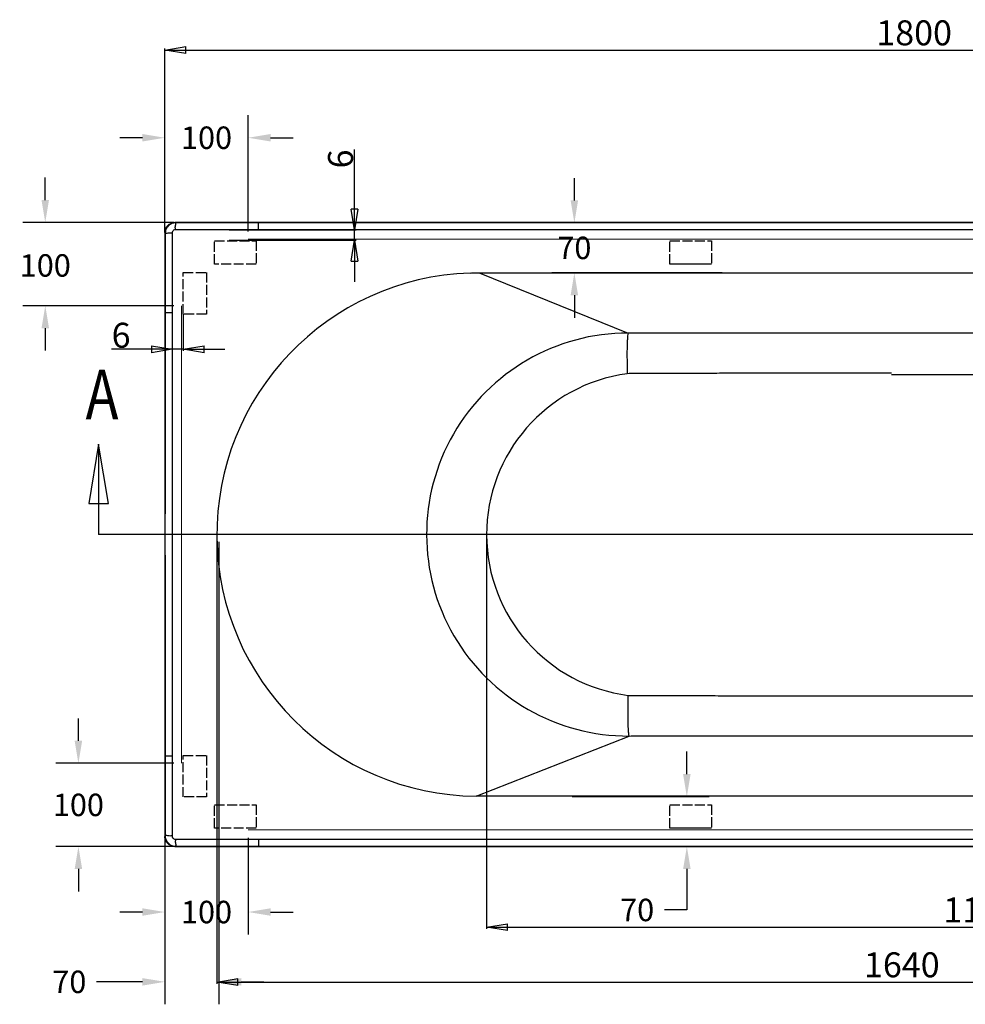
# Model space of a CAD drawing. Units: inches. Extents: x 11417 to 15398, y -15948 to -13286.
# Drawn here: x 11417 to 12553, y -14470 to -13286 of the extents above; entities that cross this region are included whole.
import ezdxf
from ezdxf.enums import TextEntityAlignment as Align
from ezdxf.lldxf.tags import DXFTag

# ---------------------------------------------------------------- set-up
doc = ezdxf.new("R2010")
doc.units = ezdxf.units.IN
doc.header["$MEASUREMENT"] = 0
doc.linetypes.add('ACAD_ISO02W100', pattern=[15, 12, -3])
doc.layers.add('1', color=1, linetype='Continuous')
doc.layers.add('DEFAULT_3', color=7, linetype='PHANTOM')
doc.styles.get("Standard").update_dxf_attribs({"font": 'arial.ttf'})
doc.styles.add('TH_GBDIM', font='arial.ttf')
tags = doc.linetypes.add('PHANTOM', pattern=[2.5, 1.25, -0.25, 0.25, -0.25, 0.25, -0.25]).pattern_tags.tags
tags[14:15] = [DXFTag(74, 4), DXFTag(75, 0), DXFTag(340, '0'), DXFTag(46, 0.0), DXFTag(50, 0.0), DXFTag(44, 0.0), DXFTag(45, 0.0)]
tags[12:13] = [DXFTag(74, 4), DXFTag(75, 0), DXFTag(340, '0'), DXFTag(46, 0.0), DXFTag(50, 0.0), DXFTag(44, 0.0), DXFTag(45, 0.0)]
tags[10:11] = [DXFTag(74, 4), DXFTag(75, 0), DXFTag(340, '0'), DXFTag(46, 0.0), DXFTag(50, 0.0), DXFTag(44, 0.0), DXFTag(45, 0.0)]
tags[8:9] = [DXFTag(74, 4), DXFTag(75, 0), DXFTag(340, '0'), DXFTag(46, 0.0), DXFTag(50, 0.0), DXFTag(44, 0.0), DXFTag(45, 0.0)]
tags[6:7] = [DXFTag(74, 4), DXFTag(75, 0), DXFTag(340, '0'), DXFTag(46, 0.0), DXFTag(50, 0.0), DXFTag(44, 0.0), DXFTag(45, 0.0)]
tags[4:5] = [DXFTag(74, 4), DXFTag(75, 0), DXFTag(340, '0'), DXFTag(46, 0.0), DXFTag(50, 0.0), DXFTag(44, 0.0), DXFTag(45, 0.0)]
doc.dimstyles.get("Standard").update_dxf_attribs({"dimscale": 150, "dimtxt": 0.18, "dimasz": 0.18, "dimexe": 0.18, "dimexo": 0.0625, "dimgap": 0.09, "dimtad": 0, "dimtih": 1, "dimtoh": 1, "dimdec": 0, "dimzin": 0, "dimdsep": 46, "dimtxsty": 'Standard', "dimcen": 0.09, "dimadec": 0, "dimazin": 0, "dimtfac": 1, "dimtdec": 0, "dimtofl": 0, "dimtmove": 0, "dimatfit": 3, "dimfxl": 0, "dimtolj": 1, "dimtzin": 0, "dimarcsym": 0})
doc.dimstyles.new('TH_GBDIM', dxfattribs={"dimtxt": 30, "dimasz": 25, "dimexe": 2, "dimexo": 0, "dimgap": 1.5, "dimtad": 1, "dimdec": 0, "dimzin": 0, "dimdsep": 46, "dimtxsty": 'TH_GBDIM', "dimblk": 'CLOSED', "dimcen": 2.5, "dimadec": 0, "dimazin": 0, "dimtfac": 0.714286, "dimtdec": 0, "dimtmove": 0, "dimatfit": 3, "dimfxl": 0, "dimtzin": 0, "dimlwd": -1, "dimlwe": -1, "dimarcsym": 0})

# ---------------------------------------------------------------- blocks, each defined once
blk = doc.blocks.new('*D45')
at = {"color": 0, "lineweight": -2}
for p, q in [((12218.7, -14192.8), (12218.7, -14165.8)), ((12080.8, -14219.8), (12245.7, -14219.8)), ((12080.8, -14279.8), (12245.7, -14279.8)), ((12218.7, -14306.8), (12218.7, -14356.1)), ((12218.7, -14356.1), (12191.7, -14356.1))]:
    blk.add_line(p, q, dxfattribs=at)
at = {"color": 0}
for points in [[(12214.2, -14192.8), (12223.2, -14192.8), (12218.7, -14219.8)], [(12214.2, -14306.8), (12223.2, -14306.8), (12218.7, -14279.8)]]:
    blk.add_solid(points, dxfattribs=at)
at = {"layer": 'Defpoints', "color": 0}
for p in [(12071.4, -14219.8), (12218.7, -14219.8), (12071.4, -14279.8)]:
    blk.add_point(p, dxfattribs=at)
at = {"color": 0, "insert": (12159, -14356.1), "char_height": 27, "attachment_point": 5}
blk.add_mtext('\\A1;70', dxfattribs=at)
blk = doc.blocks.new('*D46')
at = {"color": 0, "lineweight": -2}
for p, q in [((12083.6, -13503.3), (12083.6, -13476.3)), ((12261.1, -13530.3), (12056.6, -13530.3)), ((12261.1, -13590.3), (12056.6, -13590.3)), ((12083.6, -13617.3), (12083.6, -13644.3))]:
    blk.add_line(p, q, dxfattribs=at)
at = {"color": 0}
for points in [[(12079.1, -13503.3), (12088.1, -13503.3), (12083.6, -13530.3)], [(12079.1, -13617.3), (12088.1, -13617.3), (12083.6, -13590.3)]]:
    blk.add_solid(points, dxfattribs=at)
at = {"layer": 'Defpoints', "color": 0}
for p in [(12270.5, -13530.3), (12083.6, -13590.3), (12270.5, -13590.3)]:
    blk.add_point(p, dxfattribs=at)
at = {"color": 0, "insert": (12083.6, -13560.3), "char_height": 27, "attachment_point": 5}
blk.add_mtext('\\A1;70', dxfattribs=at)
blk = doc.blocks.new('*D47')
at = {"color": 0, "lineweight": -2}
for p, q in [((11591.8, -13913.5), (11591.8, -14469.5)), ((11656.5, -13913.6), (11656.5, -14469.5)), ((11564.8, -14442.5), (11509.7, -14442.5)), ((11683.5, -14442.5), (11710.5, -14442.5))]:
    blk.add_line(p, q, dxfattribs=at)
at = {"color": 0}
for points in [[(11564.8, -14438), (11564.8, -14447), (11591.8, -14442.5)], [(11683.5, -14438), (11683.5, -14447), (11656.5, -14442.5)]]:
    blk.add_solid(points, dxfattribs=at)
at = {"layer": 'Defpoints', "color": 0}
for p in [(11591.8, -13904.2), (11656.5, -13904.2), (11656.5, -14442.5)]:
    blk.add_point(p, dxfattribs=at)
at = {"color": 0, "insert": (11477, -14442.5), "char_height": 27, "attachment_point": 5}
blk.add_mtext('\\A1;70', dxfattribs=at)
blk = doc.blocks.new('_Closed')
at = {"color": 0, "linetype": 'ByBlock', "lineweight": -2}
for p, q in [((-1, 0.166667), (0, 0)), ((-1, 0.166667), (-1, -0.166667)), ((0, 0), (-1, -0.166667)), ((0, 0), (-1, 0))]:
    blk.add_line(p, q, dxfattribs=at)
blk = doc.blocks.new('*D58')
at = {"color": 0}
for p, q in [((11978.2, -13905.4), (11978.2, -14378.8)), ((13166.3, -14100.7), (13166.3, -14378.8)), ((12003.2, -14376.8), (13141.3, -14376.8))]:
    blk.add_line(p, q, dxfattribs=at)
at = {"layer": 'Defpoints', "color": 0}
for p in [(11978.2, -13905.4), (13166.3, -14100.7), (13166.3, -14376.8)]:
    blk.add_point(p, dxfattribs=at)
at = {"color": 0, "xscale": 25, "yscale": 25, "zscale": 25, "rotation": 180}
blk.add_blockref('_Closed', (11978.2, -14376.8), dxfattribs=at)
at = {"color": 0, "xscale": 25, "yscale": 25, "zscale": 25}
blk.add_blockref('_Closed', (13166.3, -14376.8), dxfattribs=at)
at = {"color": 0, "insert": (12572.2, -14360), "char_height": 30, "attachment_point": 5, "style": 'TH_GBDIM'}
blk.add_mtext('1188', dxfattribs=at)
blk = doc.blocks.new('*D59')
at = {"color": 0}
for p, q in [((11654.2, -13904.8), (11654.2, -14444.7)), ((13299.6, -13904.9), (13299.6, -14444.7)), ((11679.2, -14442.7), (13274.6, -14442.7))]:
    blk.add_line(p, q, dxfattribs=at)
at = {"layer": 'Defpoints', "color": 0}
for p in [(11654.2, -13904.8), (13299.6, -13904.9), (13299.6, -14442.7)]:
    blk.add_point(p, dxfattribs=at)
at = {"color": 0, "xscale": 25, "yscale": 25, "zscale": 25, "rotation": 180}
blk.add_blockref('_Closed', (11654.2, -14442.7), dxfattribs=at)
at = {"color": 0, "xscale": 25, "yscale": 25, "zscale": 25}
blk.add_blockref('_Closed', (13299.6, -14442.7), dxfattribs=at)
at = {"color": 0, "insert": (12476.9, -14425.9), "char_height": 30, "attachment_point": 5, "style": 'TH_GBDIM'}
blk.add_mtext('1640', dxfattribs=at)
blk = doc.blocks.new('*D52')
at = {"color": 0}
for p, q in [((11591.8, -13387), (11591.8, -13320.5)), ((11616.8, -13322.5), (13366.6, -13322.5)), ((13391.6, -13387), (13391.6, -13320.5))]:
    blk.add_line(p, q, dxfattribs=at)
at = {"layer": 'Defpoints', "color": 0}
for p in [(13391.6, -13322.5), (11591.8, -13387), (13391.6, -13387)]:
    blk.add_point(p, dxfattribs=at)
at = {"color": 0, "xscale": 25, "yscale": 25, "zscale": 25, "rotation": 180}
blk.add_blockref('_Closed', (11591.8, -13322.5), dxfattribs=at)
at = {"color": 0, "xscale": 25, "yscale": 25, "zscale": 25}
blk.add_blockref('_Closed', (13391.6, -13322.5), dxfattribs=at)
at = {"color": 0, "insert": (12491.7, -13305.7), "char_height": 30, "attachment_point": 5, "style": 'TH_GBDIM'}
blk.add_mtext('1800', dxfattribs=at)
blk = doc.blocks.new('*D54')
at = {"color": 0}
for p, q in [((11819.5, -13513.6), (11819.5, -13442)), ((11669.1, -13538.6), (11821.5, -13538.6)), ((11819.5, -13551.2), (11819.5, -13538.6)), ((11669, -13551.2), (11821.5, -13551.2)), ((11819.5, -13576.2), (11819.5, -13601.2))]:
    blk.add_line(p, q, dxfattribs=at)
at = {"layer": 'Defpoints', "color": 0}
for p in [(11669.1, -13538.6), (11819.5, -13538.6), (11669, -13551.2)]:
    blk.add_point(p, dxfattribs=at)
at = {"color": 0, "xscale": 25, "yscale": 25, "zscale": 25}
for p, rotation in [((11819.5, -13538.6), 270), ((11819.5, -13551.2), 90)]:
    blk.add_blockref('_Closed', p, dxfattribs=dict(at, rotation=rotation))
at = {"color": 1, "insert": (11802.7, -13453.4), "char_height": 30, "attachment_point": 5, "rotation": 90, "style": 'TH_GBDIM'}
blk.add_mtext('{\\C0;6}', dxfattribs=at)
blk = doc.blocks.new('*D55')
at = {"color": 0}
for p, q in [((11600.6, -13639.8), (11600.6, -13684.1)), ((11613.8, -13639.8), (11613.8, -13684.1)), ((11575.6, -13682.1), (11527.8, -13682.1)), ((11613.8, -13682.1), (11600.6, -13682.1)), ((11638.8, -13682.1), (11663.8, -13682.1))]:
    blk.add_line(p, q, dxfattribs=at)
at = {"layer": 'Defpoints', "color": 0}
for p in [(11600.6, -13639.8), (11613.8, -13639.8), (11600.6, -13682.1)]:
    blk.add_point(p, dxfattribs=at)
at = {"color": 0, "xscale": 25, "yscale": 25, "zscale": 25}
blk.add_blockref('_Closed', (11600.6, -13682.1), dxfattribs=at)
at = {"color": 0, "xscale": 25, "yscale": 25, "zscale": 25, "rotation": 180}
blk.add_blockref('_Closed', (11613.8, -13682.1), dxfattribs=at)
at = {"color": 1, "insert": (11539.2, -13665.3), "char_height": 30, "attachment_point": 5, "style": 'TH_GBDIM'}
blk.add_mtext('{\\C0;6}', dxfattribs=at)
blk = doc.blocks.new('*D35')
at = {"layer": '1', "color": 0, "lineweight": -2}
for p, q in [((11591.8, -13540.4), (11591.8, -13400.9)), ((11691.8, -13540.4), (11691.8, -13400.9)), ((11564.8, -13427.9), (11537.8, -13427.9)), ((11718.8, -13427.9), (11745.8, -13427.9))]:
    blk.add_line(p, q, dxfattribs=at)
at = {"layer": '1', "color": 0}
for points in [[(11564.8, -13423.4), (11564.8, -13432.4), (11591.8, -13427.9)], [(11718.8, -13423.4), (11718.8, -13432.4), (11691.8, -13427.9)]]:
    blk.add_solid(points, dxfattribs=at)
at = {"layer": 'Defpoints', "color": 0}
for p in [(11591.8, -13427.9), (11591.8, -13549.8), (11691.8, -13549.8)]:
    blk.add_point(p, dxfattribs=at)
at = {"layer": '1', "color": 0, "insert": (11641.8, -13427.9), "char_height": 27, "attachment_point": 5}
blk.add_mtext('\\A1;100', dxfattribs=at)
blk = doc.blocks.new('*D36')
at = {"layer": '1', "color": 0, "lineweight": -2}
for p, q in [((11448.1, -13502.8), (11448.1, -13475.8)), ((11602.4, -13529.8), (11421.1, -13529.8)), ((11602.4, -13629.8), (11421.1, -13629.8)), ((11448.1, -13656.8), (11448.1, -13683.8))]:
    blk.add_line(p, q, dxfattribs=at)
at = {"layer": '1', "color": 0}
for points in [[(11443.6, -13502.8), (11452.6, -13502.8), (11448.1, -13529.8)], [(11443.6, -13656.8), (11452.6, -13656.8), (11448.1, -13629.8)]]:
    blk.add_solid(points, dxfattribs=at)
at = {"layer": 'Defpoints', "color": 0}
for p in [(11448.1, -13529.8), (11611.8, -13529.8), (11611.8, -13629.8)]:
    blk.add_point(p, dxfattribs=at)
at = {"layer": '1', "color": 0, "insert": (11448.1, -13581.4), "char_height": 27, "attachment_point": 5}
blk.add_mtext('\\A1;100', dxfattribs=at)
blk = doc.blocks.new('*D39')
at = {"layer": '1', "color": 0, "lineweight": -2}
for p, q in [((11591.8, -14269.2), (11591.8, -14385.6)), ((11691.8, -14269.2), (11691.8, -14385.6)), ((11564.8, -14358.6), (11537.8, -14358.6)), ((11718.8, -14358.6), (11745.8, -14358.6))]:
    blk.add_line(p, q, dxfattribs=at)
at = {"layer": '1', "color": 0}
for points in [[(11564.8, -14354.1), (11564.8, -14363.1), (11591.8, -14358.6)], [(11718.8, -14354.1), (11718.8, -14363.1), (11691.8, -14358.6)]]:
    blk.add_solid(points, dxfattribs=at)
at = {"layer": 'Defpoints', "color": 0}
for p in [(11591.8, -14259.8), (11691.8, -14259.8), (11591.8, -14358.6)]:
    blk.add_point(p, dxfattribs=at)
at = {"layer": '1', "color": 0, "insert": (11641.8, -14358.6), "char_height": 27, "attachment_point": 5}
blk.add_mtext('\\A1;100', dxfattribs=at)
blk = doc.blocks.new('*D40')
at = {"layer": '1', "color": 0, "lineweight": -2}
for p, q in [((11487.9, -14152.8), (11487.9, -14125.8)), ((11602.4, -14179.8), (11460.9, -14179.8)), ((11602.4, -14279.8), (11460.9, -14279.8)), ((11487.9, -14306.8), (11487.9, -14333.8))]:
    blk.add_line(p, q, dxfattribs=at)
at = {"layer": '1', "color": 0}
for points in [[(11483.4, -14152.8), (11492.4, -14152.8), (11487.9, -14179.8)], [(11483.4, -14306.8), (11492.4, -14306.8), (11487.9, -14279.8)]]:
    blk.add_solid(points, dxfattribs=at)
at = {"layer": 'Defpoints', "color": 0}
for p in [(11611.8, -14179.8), (11487.9, -14279.8), (11611.8, -14279.8)]:
    blk.add_point(p, dxfattribs=at)
at = {"layer": '1', "color": 0, "insert": (11487.9, -14229.8), "char_height": 27, "attachment_point": 5}
blk.add_mtext('\\A1;100', dxfattribs=at)

msp = doc.modelspace()

# ---------------------------------------------------------------- linework, layer by layer
at = {"color": 0}
for p, q in [((11591.8, -13527.6), (11591.8, -13387)), ((12838.1, -13662.6), (12464.5, -13662.8)), ((13441.3, -13904.8), (11512.2, -13904.8))]:
    msp.add_line(p, q, dxfattribs=at)
at = {"color": 0, "linetype": 'Continuous'}
for p, q in [((12464.5, -13529.8), (11603.7, -13529.8)), ((13379.8, -13529.8), (12464.5, -13529.8)), ((11591.8, -13541.8), (11591.8, -13954.2)), ((11512.2, -13796.1), (11512.2, -13904.8)), ((11591.8, -13929.8), (11591.8, -14267.8)), ((11603.7, -14279.8), (12464.5, -14279.8)), ((12464.5, -14279.8), (13379.8, -14279.8))]:
    msp.add_line(p, q, dxfattribs=at)
at = {"color": 0, "linetype": 'ACAD_ISO02W100'}
for p, q in [((11651.4, -13579.9), (11651.4, -13551.8)), ((11651.4, -13551.8), (11701.4, -13551.8)), ((11701.4, -13551.8), (11701.4, -13579.9)), ((12198.4, -13579.9), (12198.4, -13551.8)), ((12198.4, -13551.8), (12248.4, -13551.8)), ((12248.4, -13551.8), (12248.4, -13579.9)), ((11701.4, -13579.9), (11651.4, -13579.9)), ((12238.4, -13579.8), (12198.4, -13579.8)), ((12248.4, -13579.9), (12198.4, -13579.9)), ((11613.8, -13639.8), (11613.8, -13589.8)), ((11613.8, -13589.8), (11641.9, -13589.8)), ((11641.8, -13589.8), (11641.8, -13629.8)), ((11641.9, -13589.8), (11641.9, -13639.8)), ((11641.9, -13639.8), (11613.8, -13639.8)), ((11613.8, -14220.3), (11613.8, -14170.3)), ((11613.8, -14170.3), (11641.9, -14170.3)), ((11641.9, -14170.3), (11641.9, -14220.3)), ((11641.9, -14220.3), (11613.8, -14220.3)), ((11651.4, -14257.8), (11651.4, -14229.7)), ((11651.4, -14229.7), (11701.4, -14229.7)), ((11701.4, -14229.7), (11701.4, -14257.8)), ((12198.4, -14257.8), (12198.4, -14229.7)), ((12198.4, -14229.7), (12248.4, -14229.7)), ((12248.4, -14229.7), (12248.4, -14257.8)), ((11701.4, -14257.8), (11651.4, -14257.8)), ((12238.4, -14257.7), (12198.4, -14257.7)), ((12248.4, -14257.8), (12198.4, -14257.8))]:
    msp.add_line(p, q, dxfattribs=at)
at = {"color": 0, "linetype": 'Continuous'}
msp.add_lwpolyline([(11524.1, -13867.5), (11512.2, -13796.1), (11500.3, -13867.5), (11524.1, -13867.5)], dxfattribs=at)
at = {"color": 0}
for centre, radius, start, end in [((11968.7, -13904.9), 314.5, 91.8968, 269.4639), ((12148.3, -13904.8), 242.2, 90.0249, 270.2521), ((12173.2, -13904.8), 195, 97.6613, 262.682)]:
    msp.add_arc(centre, radius, start, end, dxfattribs=at)
at = {"color": 0, "linetype": 'Continuous'}
for points, start_tangent, end_tangent in [([(11591.8, -13541.8), (11592.7, -13537.2), (11595.3, -13533.3)], (0, 1), (0.707107, 0.707107)), ([(11595.3, -13533.3), (11599.2, -13530.7), (11603.7, -13529.8)], (0.707107, 0.707107), (1, 0)), ([(11704.3, -13530.3), (11670.9, -13530.3), (11637.6, -13530.3), (11604.2, -13530.3)], (-1, 0), (-1, -0.000421)), ([(11592.2, -13542.3), (11592.2, -13574.3), (11592.2, -13606.3), (11592.2, -13638.3)], (-0.000432, -1), (0, -1)), ([(11592.2, -14171.3), (11592.2, -14203.3), (11592.2, -14235.3), (11592.2, -14267.3)], (0, -1), (0.000432, -1)), ([(11595.3, -14276.3), (11592.7, -14272.4), (11591.8, -14267.8)], (-0.707107, 0.707107), (0, 1)), ([(11603.7, -14279.8), (11599.2, -14278.9), (11595.3, -14276.3)], (-1, 0), (-0.707107, 0.707107)), ([(11604.2, -14279.3), (11637.6, -14279.3), (11670.9, -14279.3), (11704.3, -14279.3)], (1, -0.000421), (1, 0))]:
    msp.add_spline(points, degree=3, dxfattribs=dict(at, start_tangent=start_tangent, end_tangent=end_tangent))
at = {"layer": '1', "color": 0, "const_width": 1}
for points in [[(11691.8, -13549.8), (13291.8, -13549.8)], [(11611.8, -13629.8), (11611.8, -14179.8)], [(11691.8, -14259.8), (13291.8, -14259.8)]]:
    msp.add_lwpolyline(points, dxfattribs=at)
at = {"layer": 'DEFAULT_3', "color": 0, "linetype": 'PHANTOM'}
for p, q in [((11603.7, -13529.8), (11604.2, -13530.3)), ((11704.3, -13538.7), (11704.3, -13530.3)), ((12464.5, -13530.3), (11704.3, -13530.3)), ((12464.5, -13538.7), (11704.3, -13538.7)), ((13241.6, -13530.3), (12464.5, -13530.3)), ((13241.6, -13538.7), (12464.5, -13538.7)), ((11591.8, -13541.8), (11592.2, -13542.3)), ((11969.3, -13590.1), (12148.2, -13662.6)), ((11592.2, -13638.3), (11592.2, -13879.8)), ((11600.6, -13638.3), (11592.2, -13638.3)), ((11600.6, -13638.3), (11600.6, -13979.8)), ((11592.2, -13929.8), (11592.2, -14171.3)), ((11600.6, -13929.8), (11600.6, -14171.3)), ((11965.8, -14219.4), (12149.4, -14147)), ((11600.6, -14171.3), (11592.2, -14171.3)), ((11592.2, -14267.3), (11591.8, -14267.8)), ((11704.3, -14270.9), (11704.3, -14279.3)), ((11704.3, -14270.9), (12464.5, -14270.9)), ((12464.5, -14270.9), (13241.6, -14270.9)), ((11604.2, -14279.3), (11603.7, -14279.8)), ((11704.3, -14279.3), (12464.5, -14279.3)), ((12464.5, -14279.3), (13241.6, -14279.3))]:
    msp.add_line(p, q, dxfattribs=at)
for points, start_tangent, end_tangent in [([(11594.9, -13534.8), (11593.5, -13536.8), (11592.6, -13539.4), (11592.2, -13542.3)], (-0.626662, -0.779291), (-0.000364, -1)), ([(11596.4, -13533.2), (11594.9, -13534.8)], (-0.757095, -0.653305), (-0.626662, -0.779291)), ([(11604.2, -13530.3), (11601.1, -13530.7), (11598, -13532.1), (11596.4, -13533.2)], (-1, -0.000326), (-0.757095, -0.653305)), ([(11604.4, -13538.5), (11602.3, -13539.1), (11600.4, -13542.5)], (-0.999999, 0.001609), (0.00153, -0.999999)), ([(11604.4, -13534.4), (11604.2, -13530.3)], (0.148231, 0.988953), (-0.809977, 0.586461)), ([(11604.3, -13535.8), (11604.4, -13534.4)], (-0.003105, 0.999995), (0.148231, 0.988953)), ([(11604.4, -13538.5), (11604.3, -13535.8)], (0.000225, 1), (-0.003105, 0.999995)), ([(11704.3, -13538.7), (11671, -13538.6), (11637.7, -13538.6), (11604.4, -13538.5)], (-0.999998, 0.001992), (-0.999999, 0.001574)), ([(11596.4, -13542.5), (11592.2, -13542.3)], (-0.988889, -0.148658), (-0.576323, 0.817222)), ([(11597.8, -13542.4), (11596.4, -13542.5)], (-0.999994, 0.003553), (-0.988889, -0.148658)), ([(11600.4, -13542.5), (11597.8, -13542.4)], (-1, -0.000213), (-0.999994, 0.003553)), ([(11600.4, -13542.5), (11600.5, -13574.4), (11600.6, -13606.3), (11600.6, -13638.3)], (0.001563, -0.999999), (0.001992, -0.999998)), ([(11958.3, -13590.5), (11965.9, -13590.2), (11973.5, -13590.1)], (0.99884, 0.048146), (1, 0.00007)), ([(12148.2, -13662.6), (12147.6, -13665.9), (12147.2, -13671.7), (12146.9, -13679.6), (12146.8, -13689.2), (12146.9, -13700), (12147.2, -13711.5)], (-0.310582, -0.950547), (0.033409, -0.999442)), ([(12149.4, -14147), (12148.9, -14143.7), (12148.5, -14138), (12148.3, -14130.1), (12148.2, -14120.5), (12148.2, -14109.7), (12148.4, -14098.3)], (-0.242899, 0.970052), (0.020293, 0.999794)), ([(11600.6, -14171.3), (11600.6, -14203.2), (11600.5, -14235.2), (11600.4, -14267.1)], (-0.001992, -0.999998), (-0.001563, -0.999999)), ([(11596.4, -14267.1), (11592.2, -14267.3)], (-0.988889, 0.148658), (-0.576323, -0.817222)), ([(11592.2, -14267.3), (11592.6, -14270.3), (11594, -14273.5), (11595.2, -14275.2)], (0.000356, -1), (0.654064, -0.756439)), ([(11597.8, -14267.2), (11596.4, -14267.1)], (-0.999994, -0.003553), (-0.988889, 0.148658)), ([(11600.4, -14267.1), (11597.8, -14267.2)], (-1, 0.000213), (-0.999994, -0.003553)), ([(11600.4, -14267.1), (11601, -14269.2), (11604.4, -14271.1)], (-0.001545, -0.999999), (0.999999, 0.001619)), ([(11604.4, -14271.1), (11604.3, -14273.8)], (0.000225, -1), (-0.003106, -0.999995)), ([(11604.4, -14271.1), (11637.7, -14271), (11671, -14271), (11704.3, -14270.9)], (0.999999, 0.001574), (0.999998, 0.001992)), ([(11595.2, -14275.2), (11596.8, -14276.7), (11598.9, -14278.1), (11601.5, -14279), (11604.2, -14279.3)], (0.654064, -0.756439), (1, -0.000316)), ([(11604.4, -14275.1), (11604.2, -14279.3)], (0.148231, -0.988953), (-0.809978, -0.586461)), ([(11604.3, -14273.8), (11604.4, -14275.1)], (-0.003106, -0.999995), (0.148231, -0.988953))]:
    msp.add_spline(points, degree=3, dxfattribs=dict(at, start_tangent=start_tangent, end_tangent=end_tangent))
for points, knots in [([(11969.3, -13590.1), (12009.3, -13590.1), (12174.1, -13590.1), (12354.8, -13590.1), (12448.5, -13590.1), (12464.5, -13590.1)], [111.609991, 111.609991, 111.609991, 111.609991, 372.634244, 605.735244, 653.755086, 653.755086, 653.755086, 653.755086]), ([(12464.5, -13590.1), (12698.5, -13590.1), (12811.7, -13590.1), (12924.8, -13590.1), (13160.7, -13590.1)], [753.755086, 753.755086, 753.755086, 753.755086, 855.894153, 1093.210896, 1093.210896, 1093.210896, 1093.210896]), ([(12464.5, -13662.8), (12462.7, -13662.8), (12457.4, -13662.8), (12448.5, -13662.8), (12437.7, -13662.8), (12426.9, -13662.8), (12416.1, -13662.8), (12405.3, -13662.8), (12394.5, -13662.8), (12383.7, -13662.8), (12372.8, -13662.8), (12361.9, -13662.8), (12350.8, -13662.8), (12339.7, -13662.8), (12328.4, -13662.8), (12316.9, -13662.8), (12305.2, -13662.8), (12293.2, -13662.8), (12280.9, -13662.8), (12268.3, -13662.8), (12255.3, -13662.7), (12241.8, -13662.7), (12227.9, -13662.7), (12213.4, -13662.7), (12198.3, -13662.7), (12182.5, -13662.7), (12165.7, -13662.7), (12154.2, -13662.6), (12148.2, -13662.6)], [273.65513, 273.65513, 273.65513, 273.65513, 278.875412, 289.663419, 300.451519, 311.239553, 322.028546, 332.82217, 343.627708, 354.457291, 365.328007, 376.261359, 387.282805, 398.421321, 409.709116, 421.180834, 432.873338, 444.82637, 457.082077, 469.68484, 482.682896, 496.125478, 510.072539, 524.559991, 539.735188, 555.36165, 571.949962, 589.951852, 589.951852, 589.951852, 589.951852]), ([(12464.5, -13710.8), (12462.8, -13710.8), (12457.5, -13710.8), (12448.5, -13710.8), (12437.7, -13710.8), (12426.8, -13710.8), (12415.9, -13710.8), (12405.1, -13710.8), (12394.2, -13710.8), (12383.3, -13710.9), (12372.4, -13710.9), (12361.4, -13710.9), (12350.3, -13710.9), (12339.1, -13710.9), (12327.8, -13710.9), (12316.3, -13711), (12304.5, -13711), (12292.5, -13711), (12280.2, -13711), (12267.6, -13711), (12254.5, -13711.1), (12241, -13711.1), (12227, -13711.1), (12212.5, -13711.1), (12197.4, -13711.1), (12181.5, -13711.2), (12164.8, -13711.2), (12153.2, -13711.3), (12147.2, -13711.5)], [601.698162, 601.698162, 601.698162, 601.698162, 606.824965, 617.678146, 628.531692, 639.384814, 650.237893, 661.09402, 671.960093, 682.847865, 693.774122, 704.760171, 715.83138, 727.016706, 738.348334, 749.860997, 761.591726, 773.580322, 785.869027, 798.502382, 811.528654, 824.997207, 838.968194, 853.477643, 868.673161, 884.318051, 900.92399, 918.952855, 918.952855, 918.952855, 918.952855]), ([(12838.1, -13712.6), (12831.9, -13712.7), (12820.1, -13712.7), (12803.1, -13712.7), (12787.3, -13712.7), (12772.3, -13712.7), (12757.9, -13712.7), (12744, -13712.7), (12730.6, -13712.7), (12717.6, -13712.8), (12705, -13712.8), (12692.8, -13712.8), (12680.9, -13712.8), (12671.5, -13712.8), (12666, -13712.8), (12464.5, -13712.8)], [0, 0, 0, 0, 18.806812, 35.378416, 50.95911, 66.049634, 80.463395, 94.34614, 107.730177, 120.676635, 133.233692, 145.449435, 157.367841, 169.030774, 173.655117, 173.655117, 173.655117, 173.655117]), ([(12148.4, -14098.3), (12154.7, -14098.4), (12166.4, -14098.4), (12183.4, -14098.4), (12199.2, -14098.5), (12214.2, -14098.5), (12228.7, -14098.5), (12242.6, -14098.5), (12256.1, -14098.5), (12269.1, -14098.6), (12281.7, -14098.6), (12293.9, -14098.6), (12305.9, -14098.6), (12317.6, -14098.6), (12329.1, -14098.7), (12340.5, -14098.7), (12351.6, -14098.7), (12362.7, -14098.7), (12373.7, -14098.7), (12384.6, -14098.7), (12395.5, -14098.8), (12406.4, -14098.8), (12417.2, -14098.8), (12428.1, -14098.8), (12439, -14098.8), (12449.8, -14098.8), (12458.3, -14098.8), (12463.2, -14098.8), (12464.5, -14098.8)], [0, 0, 0, 0, 18.755176, 35.305877, 50.911083, 66.031654, 80.472291, 94.385071, 107.799725, 120.778956, 133.371012, 145.623812, 157.581361, 169.285771, 180.77665, 192.090824, 203.262531, 214.323536, 225.302628, 236.224813, 247.110905, 257.976904, 268.833829, 279.688271, 290.543043, 301.398225, 312.25294, 316.07492, 316.07492, 316.07492, 316.07492]), ([(12464.5, -14098.8), (12666.7, -14098.6), (12672.8, -14098.6), (12683, -14098.6), (12695, -14098.6), (12707.3, -14098.6), (12719.9, -14098.6), (12733, -14098.5), (12746.5, -14098.5), (12760.5, -14098.5), (12775, -14098.5), (12790.1, -14098.5), (12805.9, -14098.4), (12931.4, -14098), (13051.7, -14104.8), (13166.3, -14100.7)], [416.07502, 416.07502, 416.07502, 416.07502, 422.743378, 434.4753, 446.465137, 458.755251, 471.390072, 484.417498, 497.887309, 511.859614, 526.371429, 541.567908, 557.213415, 573.82624, 917.89455, 917.89455, 917.89455, 917.89455]), ([(12149.4, -14147), (12155.6, -14146.9), (12167.4, -14146.9), (12184.3, -14146.9), (12200.1, -14146.9), (12215.1, -14146.9), (12229.6, -14146.9), (12243.5, -14146.9), (12256.9, -14146.9), (12269.8, -14146.8), (12282.4, -14146.8), (12294.6, -14146.8), (12306.6, -14146.8), (12318.3, -14146.8), (12329.7, -14146.8), (12341, -14146.8), (12352.1, -14146.8), (12363.2, -14146.8), (12374.1, -14146.8), (12385, -14146.8), (12395.8, -14146.8), (12406.6, -14146.8), (12417.4, -14146.8), (12428.2, -14146.8), (12439, -14146.8), (12449.8, -14146.8), (12458.3, -14146.8), (12463.2, -14146.8), (12464.5, -14146.8)], [0, 0, 0, 0, 18.734672, 35.26793, 50.854413, 65.954455, 80.372891, 94.261488, 107.649834, 120.600494, 133.161699, 145.381206, 157.302848, 168.968662, 180.418229, 191.688223, 202.812753, 213.823561, 224.749548, 235.615844, 246.443472, 257.248701, 268.042846, 278.833007, 289.6226, 300.41235, 311.201965, 315.125935, 315.125935, 315.125935, 315.125935]), ([(12464.5, -14146.8), (12666.5, -14146.8), (12672.4, -14146.8), (12682.3, -14146.8), (12694.3, -14146.8), (12706.5, -14146.8), (12719.2, -14146.8), (12732.2, -14146.9), (12745.6, -14146.9), (12759.6, -14146.9), (12774.1, -14146.9), (12789.2, -14146.9), (12805, -14146.9), (12930.7, -14147.1), (13051.1, -14146.2), (13166, -14147)], [415.125949, 415.125949, 415.125949, 415.125949, 421.157349, 432.851013, 444.805274, 457.062412, 469.666686, 482.665828, 496.109607, 510.057992, 524.547846, 539.724023, 555.351066, 571.946244, 916.598641, 916.598641, 916.598641, 916.598641]), ([(12464.5, -14219.5), (12461.7, -14219.5), (12376.3, -14219.5), (12195.6, -14219.5), (12017.6, -14219.5), (11965.8, -14219.4)], [449.545152, 449.545152, 449.545152, 449.545152, 457.848148, 705.772554, 991.690576, 991.690576, 991.690576, 991.690576]), ([(13160.7, -14219.5), (12941.6, -14219.5), (12825.1, -14219.5), (12708.6, -14219.5), (12464.5, -14219.5)], [0, 0, 0, 0, 217.24573, 349.545152, 349.545152, 349.545152, 349.545152])]:
    msp.add_open_spline(points, degree=3, knots=knots, dxfattribs=at)
msp.add_open_spline([(11907.8, -13904.8), (11907.8, -13904.8), (11907.8, -13904.8), (11907.8, -13904.8)], degree=3, dxfattribs=at)

# ---------------------------------------------------------------- texts
at = {"color": 0, "linetype": 'Continuous', "width": 0.8}
msp.add_text('A', height=59.5, dxfattribs=at).set_placement((11536, -13766.3), align=Align.RIGHT)

# ---------------------------------------------------------------- dimensions: what is measured, and where the dimension line sits
at = {"color": 0}
for base, p1, p2, text, picture, middle in [((13391.6, -13322.5), (11591.8, -13387), (13391.6, -13387), '1800', '*D52', (12491.7, -13305.7)), ((13299.6, -14442.7), (11654.2, -13904.8), (13299.6, -13904.9), '1640', '*D59', (12476.9, -14425.9))]:
    dim = msp.add_linear_dim(base=base, p1=p1, p2=p2, text=text, dimstyle='TH_GBDIM', dxfattribs=at)
    dim.commit()
    dim.dimension.update_dxf_attribs({"geometry": picture, "text_midpoint": middle})
dim = msp.add_linear_dim(base=(11819.5, -13538.6), p1=(11669, -13551.2), p2=(11669.1, -13538.6), angle=90, text='{\\C0;6}', dimstyle='TH_GBDIM', override={"dimclrt": 1}, dxfattribs=at)
dim.commit()
dim.dimension.update_dxf_attribs({"geometry": '*D54', "text_midpoint": (11819.5, -13453.4), "dimtype": 160})
for base, p1, p2, picture, middle in [((12083.6, -13590.3), (12270.5, -13530.3), (12270.5, -13590.3), '*D46', (12083.6, -13560.3)), ((12218.7, -14219.8), (12071.4, -14279.8), (12071.4, -14219.8), '*D45', (12159, -14356.1))]:
    dim = msp.add_linear_dim(base=base, p1=p1, p2=p2, angle=90, text='70', dimstyle='Standard', dxfattribs=at)
    dim.commit()
    dim.dimension.update_dxf_attribs({"geometry": picture, "text_midpoint": middle, "dimtype": 160})
dim = msp.add_linear_dim(base=(11600.6, -13682.1), p1=(11613.8, -13639.8), p2=(11600.6, -13639.8), text='{\\C0;6}', dimstyle='TH_GBDIM', override={"dimclrt": 1}, dxfattribs=at)
dim.commit()
dim.dimension.update_dxf_attribs({"geometry": '*D55', "text_midpoint": (11539.2, -13665.3)})
dim = msp.add_linear_dim(base=(11656.5, -14442.5), p1=(11591.8, -13904.2), p2=(11656.5, -13904.2), text='70', dimstyle='Standard', dxfattribs=at)
dim.commit()
dim.dimension.update_dxf_attribs({"geometry": '*D47', "text_midpoint": (11477, -14442.5), "dimtype": 160})
dim = msp.add_linear_dim(base=(13166.3, -14376.8), p1=(11978.2, -13905.4), p2=(13166.3, -14100.7), dimstyle='TH_GBDIM', dxfattribs=at)
dim.commit()
dim.dimension.update_dxf_attribs({"geometry": '*D58', "text_midpoint": (12572.2, -14360)})
at = {"layer": '1', "color": 0}
dim = msp.add_linear_dim(base=(11591.8, -13427.9), p1=(11691.8, -13549.8), p2=(11591.8, -13549.8), dimstyle='Standard', dxfattribs=at)
dim.commit()
dim.dimension.update_dxf_attribs({"geometry": '*D35', "text_midpoint": (11641.8, -13427.9), "dimtype": 160})
for base, p1, p2, picture, middle in [((11448.1, -13529.8), (11611.8, -13629.8), (11611.8, -13529.8), '*D36', (11448.1, -13581.4)), ((11487.9, -14279.8), (11611.8, -14179.8), (11611.8, -14279.8), '*D40', (11487.9, -14229.8))]:
    dim = msp.add_linear_dim(base=base, p1=p1, p2=p2, angle=90, dimstyle='Standard', dxfattribs=at)
    dim.commit()
    dim.dimension.update_dxf_attribs({"geometry": picture, "text_midpoint": middle, "dimtype": 160})
dim = msp.add_linear_dim(base=(11591.8, -14358.6), p1=(11691.8, -14259.8), p2=(11591.8, -14259.8), dimstyle='Standard', dxfattribs=at)
dim.commit()
dim.dimension.update_dxf_attribs({"geometry": '*D39', "text_midpoint": (11641.8, -14358.6)})

doc.saveas('drawing.dxf')
